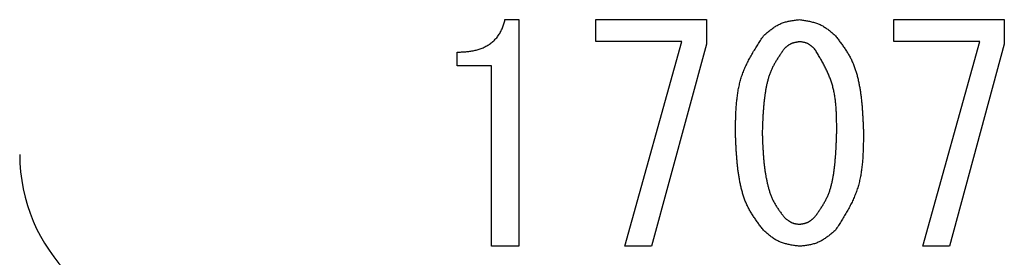
# Model space of a CAD drawing. Units: millimetres. Extents: x 72 to 1002, y -791 to 678.
# Drawn here: x 222 to 240, y -766 to -762 of the extents above; entities that cross this region are included whole.
import ezdxf

# ---------------------------------------------------------------- set-up
doc = ezdxf.new("R2010")
doc.units = ezdxf.units.MM
doc.header["$LTSCALE"] = 0.58661
doc.layers.add('NoLayerName_001', color=7, linetype='Continuous')

msp = doc.modelspace()

# ---------------------------------------------------------------- linework, layer by layer
at = {"layer": 'NoLayerName_001', "color": 7, "linetype": 'Continuous', "lineweight": 25}
for p, q in [((230.972, -762.223), (231.216, -762.223)), ((231.216, -762.223), (231.216, -766.188)), ((232.558, -762.223), (234.491, -762.223)), ((232.558, -762.608), (232.558, -762.223)), ((234.491, -762.223), (234.491, -762.651)), ((237.765, -762.608), (237.765, -762.223)), ((237.765, -762.223), (239.697, -762.223)), ((239.697, -762.223), (239.697, -762.651)), ((234.064, -762.608), (232.558, -762.608)), ((233.067, -766.188), (234.064, -762.608)), ((234.491, -762.651), (233.535, -766.188)), ((239.27, -762.608), (237.765, -762.608)), ((238.274, -766.188), (239.27, -762.608)), ((239.697, -762.651), (238.742, -766.188)), ((230.138, -763.033), (230.138, -762.793)), ((230.735, -763.033), (230.138, -763.033)), ((230.735, -766.188), (230.735, -763.033)), ((231.216, -766.188), (230.735, -766.188)), ((233.535, -766.188), (233.067, -766.188)), ((238.742, -766.188), (238.274, -766.188))]:
    msp.add_line(p, q, dxfattribs=at)
msp.add_arc((225.492, -764.58), 3, 180, 270, dxfattribs=at)
for points, knots in [([(230.138, -762.793), (230.15, -762.792), (230.175, -762.791), (230.212, -762.789), (230.249, -762.787), (230.285, -762.784), (230.322, -762.781), (230.359, -762.776), (230.395, -762.771), (230.431, -762.764), (230.467, -762.755), (230.503, -762.745), (230.538, -762.734), (230.572, -762.721), (230.606, -762.706), (230.639, -762.689), (230.672, -762.671), (230.703, -762.651), (230.733, -762.629), (230.762, -762.605), (230.789, -762.58), (230.815, -762.553), (230.839, -762.525), (230.86, -762.495), (230.88, -762.464), (230.898, -762.432), (230.914, -762.399), (230.927, -762.364), (230.94, -762.33), (230.951, -762.295), (230.962, -762.259), (230.969, -762.235), (230.972, -762.223)], [0, 0, 0, 0, 0.03694, 0.073862, 0.110748, 0.147591, 0.184387, 0.221147, 0.257896, 0.294676, 0.331545, 0.368513, 0.405543, 0.442606, 0.479678, 0.516751, 0.553825, 0.590913, 0.628043, 0.665228, 0.702421, 0.73957, 0.776633, 0.813573, 0.850371, 0.887027, 0.923642, 0.960333, 0.997158, 1.034126, 1.071209, 1.108355, 1.108355, 1.108355, 1.108355]), ([(235.487, -762.508), (235.496, -762.5), (235.515, -762.484), (235.542, -762.461), (235.57, -762.437), (235.598, -762.415), (235.626, -762.393), (235.655, -762.372), (235.684, -762.351), (235.713, -762.333), (235.744, -762.315), (235.774, -762.299), (235.806, -762.285), (235.839, -762.273), (235.872, -762.263), (235.906, -762.254), (235.94, -762.247), (235.975, -762.241), (236.011, -762.236), (236.046, -762.231), (236.082, -762.227), (236.106, -762.225), (236.118, -762.223)], [0, 0, 0, 0, 0.0363585, 0.0726577, 0.1088411, 0.144858, 0.1806663, 0.2162358, 0.2515515, 0.2866174, 0.3214602, 0.3561328, 0.3907182, 0.4253311, 0.4600847, 0.4950523, 0.5302692, 0.5657396, 0.601442, 0.6373352, 0.6733634, 0.7094614, 0.7094614, 0.7094614, 0.7094614]), ([(236.118, -762.223), (236.13, -762.225), (236.154, -762.229), (236.189, -762.234), (236.225, -762.239), (236.261, -762.246), (236.296, -762.252), (236.33, -762.26), (236.364, -762.269), (236.398, -762.279), (236.431, -762.29), (236.463, -762.303), (236.495, -762.317), (236.525, -762.333), (236.555, -762.352), (236.584, -762.371), (236.612, -762.392), (236.64, -762.414), (236.668, -762.437), (236.695, -762.46), (236.722, -762.484), (236.739, -762.5), (236.748, -762.508)], [0, 0, 0, 0, 0.0362603, 0.0724644, 0.1085586, 0.1444949, 0.1802334, 0.2157457, 0.2510179, 0.2860542, 0.32088, 0.3555462, 0.3901319, 0.4247458, 0.4594945, 0.4944461, 0.5296337, 0.5650609, 0.6007073, 0.636534, 0.6724882, 0.7085083, 0.7085083, 0.7085083, 0.7085083]), ([(234.999, -764.196), (235, -764.166), (235, -764.105), (235.002, -764.013), (235.004, -763.922), (235.008, -763.831), (235.014, -763.741), (235.021, -763.651), (235.032, -763.562), (235.045, -763.474), (235.062, -763.387), (235.082, -763.302), (235.107, -763.217), (235.137, -763.134), (235.171, -763.053), (235.209, -762.973), (235.25, -762.894), (235.294, -762.816), (235.341, -762.738), (235.389, -762.661), (235.438, -762.585), (235.471, -762.534), (235.487, -762.508)], [0, 0, 0, 0, 0.091709, 0.183288, 0.274617, 0.365583, 0.456097, 0.546093, 0.635537, 0.72444, 0.812857, 0.900903, 0.988755, 1.076659, 1.164863, 1.253527, 1.342732, 1.432486, 1.522746, 1.613421, 1.704391, 1.795514, 1.795514, 1.795514, 1.795514]), ([(236.748, -762.508), (236.763, -762.527), (236.792, -762.566), (236.836, -762.624), (236.878, -762.682), (236.919, -762.741), (236.958, -762.802), (236.994, -762.863), (237.027, -762.927), (237.056, -762.992), (237.082, -763.059), (237.105, -763.127), (237.125, -763.197), (237.142, -763.267), (237.157, -763.338), (237.171, -763.409), (237.182, -763.48), (237.192, -763.552), (237.2, -763.623), (237.208, -763.694), (237.214, -763.766), (237.219, -763.838), (237.223, -763.909), (237.227, -763.981), (237.231, -764.053), (237.234, -764.125), (237.235, -764.172), (237.236, -764.196)], [0, 0, 0, 0, 0.072487, 0.144875, 0.217078, 0.289042, 0.360752, 0.432254, 0.503666, 0.575169, 0.646874, 0.718818, 0.790989, 0.863331, 0.935748, 1.008114, 1.080314, 1.152366, 1.224313, 1.296191, 1.368025, 1.439836, 1.511637, 1.583436, 1.655237, 1.727041, 1.798847, 1.798847, 1.798847, 1.798847]), ([(235.853, -762.732), (235.841, -762.749), (235.817, -762.783), (235.782, -762.834), (235.747, -762.886), (235.714, -762.938), (235.683, -762.991), (235.654, -763.045), (235.627, -763.101), (235.604, -763.158), (235.584, -763.216), (235.566, -763.275), (235.551, -763.335), (235.538, -763.396), (235.527, -763.457), (235.517, -763.519), (235.508, -763.58), (235.501, -763.642), (235.494, -763.703), (235.489, -763.765), (235.484, -763.826), (235.48, -763.888), (235.477, -763.95), (235.474, -764.011), (235.472, -764.073), (235.469, -764.135), (235.468, -764.176), (235.467, -764.196)], [0, 0, 0, 0, 0.062336, 0.124586, 0.186678, 0.24856, 0.310221, 0.371696, 0.433085, 0.494542, 0.556168, 0.618003, 0.68004, 0.742233, 0.804501, 0.866737, 0.928842, 0.990823, 1.052711, 1.114531, 1.176303, 1.238042, 1.29976, 1.361463, 1.423159, 1.484851, 1.546541, 1.546541, 1.546541, 1.546541]), ([(236.118, -762.61), (236.113, -762.611), (236.103, -762.612), (236.088, -762.614), (236.073, -762.617), (236.058, -762.62), (236.043, -762.623), (236.028, -762.626), (236.014, -762.63), (236, -762.634), (235.986, -762.639), (235.973, -762.644), (235.959, -762.651), (235.947, -762.658), (235.934, -762.665), (235.922, -762.674), (235.91, -762.683), (235.899, -762.692), (235.887, -762.702), (235.876, -762.712), (235.865, -762.722), (235.857, -762.728), (235.853, -762.732)], [0, 0, 0, 0, 0.0152627, 0.0305017, 0.0456946, 0.060821, 0.0758642, 0.0908123, 0.1056594, 0.1204072, 0.1350665, 0.1496587, 0.164217, 0.1787871, 0.193414, 0.2081261, 0.2229376, 0.2378499, 0.2528543, 0.2679346, 0.2830685, 0.2982302, 0.2982302, 0.2982302, 0.2982302]), ([(236.382, -762.732), (236.378, -762.729), (236.371, -762.722), (236.359, -762.712), (236.348, -762.702), (236.336, -762.692), (236.324, -762.683), (236.312, -762.674), (236.3, -762.665), (236.288, -762.657), (236.275, -762.65), (236.262, -762.643), (236.249, -762.637), (236.235, -762.632), (236.221, -762.627), (236.207, -762.624), (236.192, -762.62), (236.178, -762.618), (236.163, -762.615), (236.148, -762.613), (236.133, -762.612), (236.123, -762.61), (236.118, -762.61)], [0, 0, 0, 0, 0.0153067, 0.0305884, 0.0458213, 0.0609839, 0.0760585, 0.0910323, 0.1058989, 0.1206602, 0.1353272, 0.1499223, 0.1644805, 0.1790501, 0.193679, 0.2083981, 0.2232225, 0.2381539, 0.2531832, 0.2682931, 0.2834599, 0.2986563, 0.2986563, 0.2986563, 0.2986563]), ([(236.769, -764.196), (236.769, -764.17), (236.769, -764.118), (236.768, -764.039), (236.767, -763.961), (236.765, -763.882), (236.761, -763.805), (236.756, -763.727), (236.748, -763.651), (236.738, -763.575), (236.725, -763.5), (236.709, -763.426), (236.689, -763.352), (236.666, -763.28), (236.638, -763.209), (236.608, -763.139), (236.574, -763.07), (236.539, -763.002), (236.501, -762.934), (236.462, -762.866), (236.422, -762.799), (236.396, -762.754), (236.382, -762.732)], [0, 0, 0, 0, 0.078763, 0.157424, 0.235887, 0.314063, 0.391882, 0.469292, 0.546267, 0.622814, 0.698978, 0.774849, 0.850566, 0.926323, 1.002315, 1.078669, 1.15545, 1.232665, 1.310279, 1.388221, 1.466396, 1.544692, 1.544692, 1.544692, 1.544692]), ([(235.487, -765.905), (235.473, -765.885), (235.443, -765.846), (235.399, -765.788), (235.357, -765.728), (235.316, -765.668), (235.277, -765.607), (235.24, -765.545), (235.207, -765.48), (235.178, -765.414), (235.152, -765.346), (235.129, -765.277), (235.11, -765.207), (235.092, -765.136), (235.077, -765.064), (235.064, -764.992), (235.053, -764.92), (235.043, -764.848), (235.035, -764.776), (235.028, -764.704), (235.022, -764.631), (235.016, -764.559), (235.012, -764.486), (235.008, -764.414), (235.005, -764.341), (235.002, -764.269), (235, -764.22), (234.999, -764.196)], [0, 0, 0, 0, 0.073291, 0.14648, 0.219481, 0.292234, 0.364726, 0.437002, 0.509184, 0.581457, 0.653935, 0.72666, 0.79962, 0.872757, 0.945975, 1.019143, 1.092143, 1.164993, 1.237735, 1.310403, 1.383024, 1.455618, 1.528197, 1.600771, 1.673344, 1.745919, 1.818495, 1.818495, 1.818495, 1.818495]), ([(235.467, -764.196), (235.468, -764.217), (235.469, -764.259), (235.472, -764.322), (235.474, -764.384), (235.477, -764.447), (235.481, -764.51), (235.485, -764.572), (235.489, -764.635), (235.495, -764.697), (235.501, -764.759), (235.509, -764.822), (235.517, -764.884), (235.527, -764.946), (235.539, -765.007), (235.551, -765.069), (235.566, -765.13), (235.582, -765.191), (235.601, -765.251), (235.622, -765.31), (235.647, -765.368), (235.675, -765.423), (235.707, -765.477), (235.741, -765.529), (235.777, -765.581), (235.815, -765.631), (235.841, -765.664), (235.853, -765.681)], [0, 0, 0, 0, 0.062775, 0.125541, 0.188292, 0.251021, 0.313724, 0.376399, 0.439048, 0.501675, 0.564291, 0.62691, 0.689554, 0.752248, 0.815028, 0.877934, 0.940976, 1.004017, 1.066923, 1.129613, 1.192076, 1.254384, 1.316726, 1.379262, 1.442042, 1.50503, 1.568137, 1.568137, 1.568137, 1.568137]), ([(236.382, -765.681), (236.394, -765.664), (236.419, -765.63), (236.455, -765.578), (236.49, -765.526), (236.524, -765.473), (236.556, -765.419), (236.586, -765.364), (236.612, -765.308), (236.636, -765.25), (236.656, -765.191), (236.673, -765.131), (236.688, -765.07), (236.7, -765.008), (236.711, -764.946), (236.721, -764.883), (236.729, -764.821), (236.736, -764.758), (236.742, -764.696), (236.747, -764.633), (236.752, -764.571), (236.756, -764.509), (236.759, -764.446), (236.762, -764.384), (236.764, -764.321), (236.766, -764.259), (236.768, -764.217), (236.769, -764.196)], [0, 0, 0, 0, 0.063248, 0.126399, 0.18937, 0.252105, 0.314587, 0.376858, 0.439025, 0.501262, 0.563686, 0.626348, 0.689242, 0.752316, 0.815481, 0.878617, 0.941612, 1.004471, 1.067225, 1.129897, 1.192509, 1.255075, 1.317609, 1.380121, 1.442618, 1.505106, 1.56759, 1.56759, 1.56759, 1.56759]), ([(237.236, -764.196), (237.236, -764.227), (237.235, -764.289), (237.234, -764.381), (237.232, -764.474), (237.228, -764.566), (237.223, -764.657), (237.215, -764.747), (237.205, -764.837), (237.192, -764.926), (237.175, -765.014), (237.154, -765.101), (237.129, -765.186), (237.1, -765.27), (237.065, -765.353), (237.027, -765.434), (236.986, -765.514), (236.942, -765.593), (236.895, -765.672), (236.847, -765.75), (236.798, -765.827), (236.765, -765.879), (236.748, -765.905)], [0, 0, 0, 0, 0.092685, 0.185241, 0.277546, 0.369489, 0.46098, 0.551952, 0.642375, 0.732255, 0.82165, 0.910674, 0.999505, 1.088386, 1.177568, 1.267209, 1.35739, 1.448121, 1.539357, 1.631008, 1.722953, 1.815051, 1.815051, 1.815051, 1.815051]), ([(235.853, -765.681), (235.857, -765.684), (235.865, -765.691), (235.876, -765.701), (235.888, -765.711), (235.9, -765.72), (235.912, -765.73), (235.924, -765.739), (235.936, -765.747), (235.948, -765.755), (235.961, -765.763), (235.974, -765.769), (235.987, -765.775), (236.001, -765.781), (236.015, -765.785), (236.029, -765.789), (236.043, -765.792), (236.058, -765.795), (236.073, -765.797), (236.088, -765.799), (236.103, -765.801), (236.113, -765.802), (236.118, -765.803)], [0, 0, 0, 0, 0.0152753, 0.0305267, 0.0457312, 0.0608684, 0.0759212, 0.0908775, 0.1057312, 0.1204839, 0.1351464, 0.1497401, 0.1642984, 0.1788675, 0.1934934, 0.2082056, 0.2230185, 0.2379339, 0.2529431, 0.2680296, 0.2831706, 0.29834, 0.29834, 0.29834, 0.29834]), ([(236.118, -765.803), (236.123, -765.802), (236.133, -765.801), (236.148, -765.798), (236.163, -765.796), (236.178, -765.793), (236.192, -765.79), (236.207, -765.787), (236.221, -765.783), (236.235, -765.778), (236.249, -765.774), (236.263, -765.768), (236.276, -765.762), (236.289, -765.755), (236.301, -765.747), (236.313, -765.739), (236.325, -765.73), (236.337, -765.721), (236.348, -765.711), (236.36, -765.701), (236.371, -765.691), (236.378, -765.684), (236.382, -765.681)], [0, 0, 0, 0, 0.0152367, 0.0304505, 0.0456199, 0.0607253, 0.0757505, 0.0906842, 0.1055206, 0.1202615, 0.1349172, 0.1495083, 0.1640666, 0.1786364, 0.1932605, 0.2079667, 0.2227685, 0.2376673, 0.2526549, 0.2677155, 0.2828277, 0.2979668, 0.2979668, 0.2979668, 0.2979668]), ([(236.118, -766.188), (236.106, -766.186), (236.082, -766.183), (236.046, -766.178), (236.011, -766.172), (235.975, -766.166), (235.94, -766.159), (235.906, -766.152), (235.871, -766.143), (235.838, -766.133), (235.805, -766.122), (235.772, -766.109), (235.741, -766.095), (235.71, -766.079), (235.681, -766.061), (235.652, -766.041), (235.623, -766.02), (235.596, -765.999), (235.568, -765.976), (235.541, -765.952), (235.514, -765.929), (235.496, -765.913), (235.487, -765.905)], [0, 0, 0, 0, 0.0362168, 0.0723777, 0.1084297, 0.1443248, 0.1800238, 0.2154983, 0.2507345, 0.2857365, 0.3205297, 0.3551645, 0.3897193, 0.4243021, 0.4590185, 0.4939362, 0.5290881, 0.5644777, 0.600085, 0.6358711, 0.6717838, 0.7077619, 0.7077619, 0.7077619, 0.7077619]), ([(236.748, -765.905), (236.739, -765.913), (236.721, -765.928), (236.693, -765.952), (236.665, -765.975), (236.637, -765.998), (236.609, -766.019), (236.581, -766.04), (236.551, -766.06), (236.522, -766.079), (236.492, -766.096), (236.461, -766.112), (236.429, -766.126), (236.397, -766.138), (236.363, -766.148), (236.329, -766.157), (236.295, -766.164), (236.26, -766.17), (236.225, -766.175), (236.189, -766.18), (236.154, -766.184), (236.13, -766.187), (236.118, -766.188)], [0, 0, 0, 0, 0.0362965, 0.0725347, 0.1086592, 0.14462, 0.1803758, 0.2158969, 0.2511688, 0.2861954, 0.3210027, 0.3556429, 0.3901976, 0.4247792, 0.459499, 0.4944288, 0.5296037, 0.5650275, 0.6006793, 0.6365185, 0.6724904, 0.7085309, 0.7085309, 0.7085309, 0.7085309])]:
    msp.add_open_spline(points, degree=3, knots=knots, dxfattribs=at)

doc.saveas('drawing.dxf')
